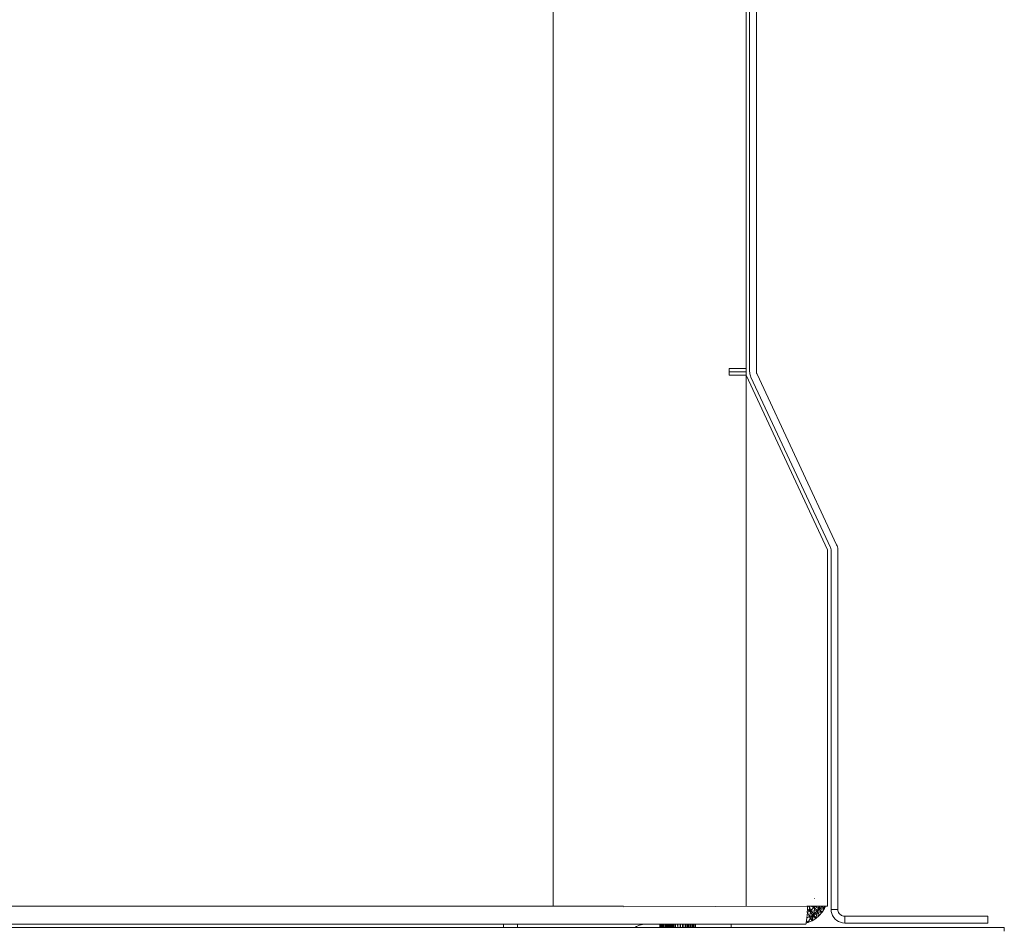
# Model space of a CAD drawing. Units: millimetres. Extents: x -7664 to 7697, y -744 to 4417.
# Drawn here: x -7234 to -7096, y 2350 to 2478 of the extents above; entities that cross this region are included whole.
import ezdxf

# ---------------------------------------------------------------- set-up
doc = ezdxf.new("R2010")
doc.units = ezdxf.units.MM
doc.header["$MEASUREMENT"] = 0
doc.layers.add('0_Pen_No__1', color=7, linetype='Continuous', lineweight=13)

msp = doc.modelspace()

# ---------------------------------------------------------------- linework, layer by layer
at = {"layer": '0_Pen_No__1', "linetype": 'Continuous'}
for p, q in [((-7159.23, 2602.54), (-7159.23, 2353.39)), ((-7132.13, 2445.25), (-7132.13, 2585.81)), ((-7131.63, 2445.08), (-7131.63, 2585.96)), ((-7130.68, 2446.5), (-7130.68, 2584.54)), ((-7130.68, 2446.46), (-7130.68, 2446.5)), ((-7130.68, 2446.35), (-7130.68, 2446.46)), ((-7130.68, 2446.17), (-7130.68, 2446.35)), ((-7130.68, 2445.93), (-7130.68, 2446.17)), ((-7130.68, 2445.62), (-7130.68, 2445.93)), ((-7130.68, 2445.26), (-7130.68, 2445.62)), ((-7132.13, 2445.16), (-7132.13, 2445.25)), ((-7132.13, 2445.1), (-7132.13, 2445.16)), ((-7132.13, 2445.1), (-7132.13, 2445.06)), ((-7132.13, 2445.06), (-7132.13, 2445.02)), ((-7132.13, 2445.02), (-7132.13, 2444.92)), ((-7132.13, 2444.92), (-7132.13, 2444.79)), ((-7132.13, 2444.79), (-7132.13, 2444.74)), ((-7132.13, 2444.74), (-7132.13, 2444.63)), ((-7132.13, 2444.63), (-7132.13, 2444.53)), ((-7132.13, 2444.53), (-7132.13, 2444.44)), ((-7132.13, 2444.44), (-7132.13, 2444.29)), ((-7132.13, 2444.29), (-7132.13, 2444.22)), ((-7132.13, 2444.22), (-7132.13, 2444.04)), ((-7131.63, 2445.02), (-7131.63, 2445.08)), ((-7131.63, 2444.92), (-7131.63, 2445.02)), ((-7131.63, 2444.79), (-7131.63, 2444.92)), ((-7131.63, 2444.79), (-7131.63, 2444.63)), ((-7131.63, 2444.63), (-7131.63, 2444.44)), ((-7131.63, 2444.44), (-7131.63, 2444.29)), ((-7131.63, 2444.22), (-7131.63, 2444.29)), ((-7131.63, 2444.04), (-7131.63, 2444.22)), ((-7130.68, 2444.86), (-7130.68, 2445.26)), ((-7130.68, 2444.43), (-7130.68, 2444.86)), ((-7130.68, 2444.29), (-7130.68, 2444.43)), ((-7130.68, 2444.04), (-7130.68, 2444.29)), ((-7132.13, 2443.99), (-7132.13, 2444.04)), ((-7132.13, 2443.99), (-7132.13, 2443.75)), ((-7132.13, 2443.75), (-7132.13, 2443.5)), ((-7132.13, 2443.5), (-7132.13, 2443.22)), ((-7132.13, 2443.22), (-7132.13, 2443)), ((-7132.13, 2442.96), (-7132.13, 2443)), ((-7132.13, 2442.77), (-7132.13, 2442.96)), ((-7131.63, 2443.99), (-7131.63, 2444.04)), ((-7131.63, 2443.75), (-7131.63, 2443.99)), ((-7131.63, 2443.5), (-7131.63, 2443.75)), ((-7131.63, 2443.25), (-7131.63, 2443.5)), ((-7131.63, 2443), (-7131.63, 2443.25)), ((-7131.63, 2442.77), (-7131.63, 2443)), ((-7130.68, 2443.97), (-7130.68, 2444.04)), ((-7130.68, 2443.5), (-7130.68, 2443.97)), ((-7130.68, 2443.03), (-7130.68, 2443.5)), ((-7130.68, 2442.57), (-7130.68, 2443.03)), ((-7132.13, 2442.77), (-7132.13, 2442.7)), ((-7132.13, 2442.7), (-7132.13, 2442.56)), ((-7132.13, 2442.56), (-7132.13, 2442.47)), ((-7132.13, 2442.47), (-7132.13, 2442.37)), ((-7132.13, 2442.37), (-7132.13, 2442.26)), ((-7132.13, 2442.26), (-7132.13, 2442.2)), ((-7132.13, 2442.2), (-7132.13, 2442.08)), ((-7132.13, 2442.08), (-7132.13, 2441.98)), ((-7132.13, 2441.98), (-7132.13, 2441.94)), ((-7132.13, 2441.94), (-7132.13, 2441.9)), ((-7132.13, 2441.83), (-7132.13, 2441.9)), ((-7132.13, 2441.77), (-7132.13, 2441.83)), ((-7132.13, 2353.37), (-7132.13, 2441.77)), ((-7131.63, 2442.77), (-7131.63, 2442.56)), ((-7131.63, 2442.56), (-7131.63, 2442.37)), ((-7131.63, 2442.37), (-7131.63, 2442.2)), ((-7131.63, 2442.07), (-7131.63, 2442.2)), ((-7131.63, 2441.98), (-7131.63, 2442.07)), ((-7131.63, 2441.92), (-7131.63, 2441.98)), ((-7131.63, 2428.58), (-7131.63, 2441.92)), ((-7130.68, 2442.14), (-7130.68, 2442.57)), ((-7130.68, 2442.08), (-7130.68, 2442.14)), ((-7130.68, 2441.94), (-7130.68, 2442.08)), ((-7130.68, 2441.73), (-7130.68, 2441.94)), ((-7130.68, 2441.38), (-7130.68, 2441.73)), ((-7130.68, 2441.07), (-7130.68, 2441.38)), ((-7130.68, 2440.83), (-7130.68, 2441.07)), ((-7130.68, 2440.64), (-7130.68, 2440.83)), ((-7130.68, 2440.54), (-7130.68, 2440.64)), ((-7130.68, 2440.5), (-7130.68, 2440.54)), ((-7130.68, 2428.58), (-7130.68, 2440.5)), ((-7134.03, 2429), (-7134.51, 2429)), ((-7134.51, 2429), (-7134.51, 2428.5)), ((-7134.03, 2429), (-7133.88, 2429)), ((-7133.88, 2429), (-7133.73, 2429)), ((-7133.73, 2429), (-7133.6, 2429)), ((-7133.6, 2429), (-7133.47, 2429)), ((-7133.47, 2429), (-7133.44, 2429)), ((-7133.36, 2429), (-7133.44, 2429)), ((-7133.26, 2429), (-7133.36, 2429)), ((-7133.17, 2429), (-7133.26, 2429)), ((-7133.17, 2429), (-7133.13, 2429)), ((-7133.13, 2429), (-7133.08, 2429)), ((-7132.91, 2429), (-7133.08, 2429)), ((-7132.69, 2429), (-7132.91, 2429)), ((-7132.49, 2429), (-7132.69, 2429)), ((-7132.34, 2429), (-7132.49, 2429)), ((-7132.22, 2429), (-7132.34, 2429)), ((-7132.13, 2429), (-7132.22, 2429)), ((-7132.13, 2429), (-7132.13, 2428.5)), ((-7134.51, 2428.5), (-7134.51, 2428.05)), ((-7134.51, 2428.5), (-7134.03, 2428.5)), ((-7134.51, 2428.05), (-7132.13, 2428.05)), ((-7134.03, 2428.5), (-7133.88, 2428.5)), ((-7133.88, 2428.5), (-7133.73, 2428.5)), ((-7133.73, 2428.5), (-7133.6, 2428.5)), ((-7133.6, 2428.5), (-7133.47, 2428.5)), ((-7133.47, 2428.5), (-7133.44, 2428.5)), ((-7133.44, 2428.5), (-7133.36, 2428.5)), ((-7133.36, 2428.5), (-7133.26, 2428.5)), ((-7133.26, 2428.5), (-7133.17, 2428.5)), ((-7133.17, 2428.5), (-7133.13, 2428.5)), ((-7133.13, 2428.5), (-7133.08, 2428.5)), ((-7132.13, 2428.5), (-7133.08, 2428.5)), ((-7132.13, 2428.05), (-7120.68, 2403.49)), ((-7131.62, 2428.41), (-7131.63, 2428.58)), ((-7131.6, 2428.25), (-7131.62, 2428.41)), ((-7131.57, 2428.09), (-7131.6, 2428.25)), ((-7131.52, 2427.93), (-7131.57, 2428.09)), ((-7131.45, 2427.78), (-7131.52, 2427.93)), ((-7120.27, 2403.8), (-7131.45, 2427.78)), ((-7130.68, 2428.58), (-7130.68, 2428.5)), ((-7130.68, 2428.5), (-7130.67, 2428.42)), ((-7130.67, 2428.42), (-7130.65, 2428.33)), ((-7130.65, 2428.33), (-7130.62, 2428.26)), ((-7130.62, 2428.26), (-7130.59, 2428.18)), ((-7130.59, 2428.18), (-7119.41, 2404.2)), ((-7119.41, 2404.2), (-7119.35, 2404.04)), ((-7120.68, 2403.49), (-7120.68, 2367.62)), ((-7120.24, 2403.72), (-7120.27, 2403.8)), ((-7120.21, 2403.64), (-7120.24, 2403.72)), ((-7120.2, 2403.56), (-7120.21, 2403.64)), ((-7120.18, 2403.48), (-7120.2, 2403.56)), ((-7120.18, 2403.39), (-7120.18, 2403.48)), ((-7120.18, 2403.39), (-7120.18, 2367.47)), ((-7119.35, 2404.04), (-7119.3, 2403.89)), ((-7119.3, 2403.89), (-7119.26, 2403.72)), ((-7119.26, 2403.72), (-7119.24, 2403.56)), ((-7119.24, 2403.56), (-7119.23, 2403.39)), ((-7119.23, 2403.39), (-7119.23, 2368.89)), ((-7119.23, 2368.89), (-7119.23, 2368.86)), ((-7119.23, 2368.86), (-7119.23, 2368.75)), ((-7119.23, 2368.75), (-7119.23, 2368.57)), ((-7119.23, 2368.57), (-7119.23, 2368.32)), ((-7119.23, 2368.32), (-7119.23, 2368.02)), ((-7120.68, 2367.62), (-7120.68, 2367.56)), ((-7120.68, 2367.56), (-7120.68, 2367.47)), ((-7120.68, 2367.47), (-7120.68, 2367.42)), ((-7120.68, 2367.42), (-7120.68, 2367.32)), ((-7120.68, 2367.32), (-7120.68, 2367.19)), ((-7120.68, 2367.19), (-7120.68, 2367.03)), ((-7120.68, 2366.83), (-7120.68, 2367.03)), ((-7120.68, 2366.62), (-7120.68, 2366.83)), ((-7120.18, 2367.42), (-7120.18, 2367.47)), ((-7120.18, 2367.32), (-7120.18, 2367.42)), ((-7120.18, 2367.19), (-7120.18, 2367.32)), ((-7120.18, 2367.19), (-7120.18, 2367.13)), ((-7120.18, 2367.03), (-7120.18, 2367.13)), ((-7120.18, 2366.92), (-7120.18, 2367.03)), ((-7120.18, 2366.83), (-7120.18, 2366.92)), ((-7120.18, 2366.62), (-7120.18, 2366.83)), ((-7119.23, 2368.02), (-7119.23, 2367.66)), ((-7119.23, 2367.66), (-7119.23, 2367.26)), ((-7119.23, 2367.26), (-7119.23, 2366.82)), ((-7119.23, 2366.82), (-7119.23, 2366.36)), ((-7120.68, 2366.39), (-7120.68, 2366.62)), ((-7120.68, 2366.39), (-7120.68, 2366.14)), ((-7120.68, 2366.14), (-7120.68, 2365.89)), ((-7120.68, 2365.89), (-7120.68, 2365.64)), ((-7120.68, 2365.64), (-7120.68, 2365.4)), ((-7120.68, 2365.17), (-7120.68, 2365.4)), ((-7120.18, 2366.39), (-7120.18, 2366.62)), ((-7120.18, 2366.14), (-7120.18, 2366.39)), ((-7120.18, 2365.89), (-7120.18, 2366.14)), ((-7120.18, 2365.64), (-7120.18, 2365.89)), ((-7120.18, 2365.4), (-7120.18, 2365.64)), ((-7120.18, 2365.17), (-7120.18, 2365.4)), ((-7119.23, 2366.36), (-7119.23, 2365.89)), ((-7119.23, 2365.89), (-7119.23, 2365.42)), ((-7119.23, 2365.42), (-7119.23, 2364.97)), ((-7120.68, 2365.17), (-7120.68, 2364.95)), ((-7120.68, 2364.76), (-7120.68, 2364.95)), ((-7120.68, 2364.6), (-7120.68, 2364.76)), ((-7120.68, 2364.6), (-7120.68, 2364.47)), ((-7120.68, 2364.47), (-7120.68, 2364.37)), ((-7120.68, 2364.37), (-7120.68, 2364.31)), ((-7120.68, 2364.23), (-7120.68, 2364.31)), ((-7120.68, 2364.17), (-7120.68, 2364.23)), ((-7120.68, 2353.39), (-7120.68, 2364.17)), ((-7120.18, 2365.17), (-7120.18, 2364.95)), ((-7120.18, 2364.76), (-7120.18, 2364.95)), ((-7120.18, 2364.6), (-7120.18, 2364.76)), ((-7120.18, 2364.47), (-7120.18, 2364.6)), ((-7120.18, 2364.37), (-7120.18, 2364.47)), ((-7120.18, 2364.31), (-7120.18, 2364.37)), ((-7120.18, 2364.31), (-7120.18, 2364.23)), ((-7120.18, 2364.23), (-7120.18, 2364.17)), ((-7120.18, 2364.17), (-7120.18, 2352.93)), ((-7119.23, 2364.97), (-7119.23, 2364.53)), ((-7119.23, 2364.53), (-7119.23, 2364.23)), ((-7119.23, 2364.23), (-7119.23, 2364.17)), ((-7119.23, 2364.17), (-7119.23, 2364.13)), ((-7119.23, 2364.13), (-7119.23, 2363.77)), ((-7119.23, 2363.77), (-7119.23, 2363.47)), ((-7119.23, 2363.47), (-7119.23, 2363.22)), ((-7119.23, 2363.22), (-7119.23, 2363.04)), ((-7119.23, 2363.04), (-7119.23, 2362.93)), ((-7119.23, 2362.93), (-7119.23, 2362.89)), ((-7119.23, 2362.89), (-7119.23, 2352.93)), ((-7122.51, 2354.49), (-7122.54, 2354.51)), ((-7149.37, 2353.39), (-7493.13, 2353.39)), ((-7123.58, 2353.39), (-7149.37, 2353.32)), ((-7123.55, 2353.39), (-7123.58, 2353.39)), ((-7123.52, 2353.39), (-7123.55, 2353.39)), ((-7123.5, 2352.92), (-7123.53, 2352.54)), ((-7123.47, 2353.39), (-7123.52, 2353.39)), ((-7123.49, 2353.08), (-7123.5, 2353)), ((-7123.02, 2352.81), (-7123.5, 2353)), ((-7123.5, 2353), (-7123.5, 2352.92)), ((-7123.5, 2352.92), (-7123.18, 2352.69)), ((-7123.48, 2353.3), (-7123.49, 2353.08)), ((-7123.47, 2353.39), (-7123.48, 2353.3)), ((-7123.48, 2353.3), (-7123.37, 2353.39)), ((-7123.37, 2353.39), (-7123.47, 2353.39)), ((-7123.26, 2353.39), (-7123.37, 2353.39)), ((-7123.26, 2353.39), (-7123.02, 2352.81)), ((-7123.26, 2353.39), (-7123.18, 2352.69)), ((-7123.03, 2353.39), (-7123.26, 2353.39)), ((-7123.18, 2352.69), (-7122.6, 2353.23)), ((-7123.03, 2353.39), (-7122.6, 2353.23)), ((-7122.75, 2353.39), (-7123.03, 2353.39)), ((-7122.49, 2353.39), (-7123.02, 2352.81)), ((-7122.6, 2353.23), (-7122.75, 2353.39)), ((-7122.66, 2353.39), (-7122.75, 2353.39)), ((-7122.6, 2353.23), (-7122.66, 2353.39)), ((-7122.49, 2353.39), (-7122.66, 2353.39)), ((-7122.6, 2352.29), (-7122.49, 2353.39)), ((-7122.6, 2353.23), (-7122.49, 2353.39)), ((-7122, 2353.39), (-7122.6, 2353.23)), ((-7122.08, 2352.81), (-7122.6, 2353.23)), ((-7122.6, 2352.29), (-7121.93, 2353.02)), ((-7121.93, 2353.02), (-7122.49, 2353.39)), ((-7122, 2353.39), (-7122.49, 2353.39)), ((-7121.12, 2353.08), (-7122.08, 2352.81)), ((-7121.93, 2353.02), (-7122.08, 2352.81)), ((-7121.93, 2353.02), (-7122, 2353.39)), ((-7121.9, 2353.39), (-7122, 2353.39)), ((-7121.93, 2353.02), (-7121.31, 2353.39)), ((-7121.93, 2353.02), (-7121.75, 2353.39)), ((-7121.71, 2353.39), (-7121.93, 2353.02)), ((-7121.12, 2353.08), (-7121.93, 2353.02)), ((-7121.45, 2352.54), (-7121.93, 2353.02)), ((-7121.75, 2353.39), (-7121.9, 2353.39)), ((-7121.71, 2353.39), (-7121.75, 2353.39)), ((-7121.6, 2353.39), (-7121.71, 2353.39)), ((-7121.12, 2353.08), (-7121.6, 2353.39)), ((-7121.31, 2353.39), (-7121.6, 2353.39)), ((-7121.45, 2352.54), (-7121.12, 2353.08)), ((-7121.21, 2353.39), (-7121.31, 2353.39)), ((-7121.21, 2353.39), (-7121.12, 2353.08)), ((-7120.99, 2353.39), (-7121.21, 2353.39)), ((-7120.99, 2353.39), (-7121.12, 2353.08)), ((-7120.68, 2353.39), (-7120.99, 2353.39)), ((-7120.16, 2352.64), (-7120.18, 2352.93)), ((-7119.23, 2352.93), (-7120.18, 2352.93)), ((-7119.22, 2352.78), (-7119.23, 2352.93)), ((-7123.63, 2351.33), (-7123.59, 2351.77)), ((-7123.59, 2351.77), (-7123.52, 2352.49)), ((-7122.81, 2352.14), (-7123.59, 2351.77)), ((-7123.59, 2351.77), (-7123.23, 2351.89)), ((-7123.53, 2352.54), (-7123.18, 2352.69)), ((-7123.52, 2352.49), (-7123.53, 2352.54)), ((-7123.18, 2352.69), (-7123.52, 2352.49)), ((-7123.23, 2351.89), (-7123.52, 2352.49)), ((-7122.81, 2352.14), (-7123.44, 2351.09)), ((-7123.23, 2351.89), (-7123.02, 2352.81)), ((-7123.23, 2351.89), (-7122.81, 2352.14)), ((-7122.86, 2351.33), (-7123.23, 2351.89)), ((-7123.02, 2352.81), (-7123.18, 2352.69)), ((-7122.08, 2352.81), (-7123.18, 2352.69)), ((-7122.81, 2352.14), (-7123.18, 2352.69)), ((-7122.6, 2352.29), (-7123.02, 2352.81)), ((-7122.86, 2351.33), (-7122.6, 2352.29)), ((-7122.86, 2351.33), (-7122.81, 2352.14)), ((-7122.33, 2351.66), (-7122.86, 2351.33)), ((-7122.08, 2352.81), (-7122.81, 2352.14)), ((-7122.81, 2352.14), (-7122.6, 2352.29)), ((-7122.33, 2351.66), (-7122.81, 2352.14)), ((-7122.6, 2352.29), (-7121.45, 2352.54)), ((-7121.85, 2352.07), (-7122.6, 2352.29)), ((-7122.33, 2351.66), (-7122.6, 2352.29)), ((-7122.08, 2352.81), (-7122.33, 2351.66)), ((-7122.33, 2351.66), (-7121.85, 2352.07)), ((-7121.85, 2352.07), (-7122.08, 2352.81)), ((-7121.45, 2352.54), (-7122.08, 2352.81)), ((-7121.45, 2352.54), (-7121.85, 2352.07)), ((-7120.16, 2352.64), (-7120.09, 2352.35)), ((-7119.97, 2352.07), (-7120.09, 2352.35)), ((-7119.82, 2351.82), (-7119.97, 2352.07)), ((-7119.82, 2351.82), (-7119.62, 2351.59)), ((-7119.4, 2351.4), (-7119.62, 2351.59)), ((-7119.18, 2352.64), (-7119.22, 2352.78)), ((-7119.13, 2352.5), (-7119.18, 2352.64)), ((-7119.05, 2352.37), (-7119.13, 2352.5)), ((-7118.95, 2352.26), (-7119.05, 2352.37)), ((-7118.84, 2352.16), (-7118.95, 2352.26)), ((-7118.71, 2352.09), (-7118.84, 2352.16)), ((-7118.57, 2352.03), (-7118.71, 2352.09)), ((-7118.43, 2351.99), (-7118.57, 2352.03)), ((-7118.28, 2351.98), (-7118.43, 2351.99)), ((-7118.28, 2351.03), (-7118.28, 2351.98)), ((-7118.28, 2351.98), (-7098.18, 2351.98)), ((-7098.18, 2351.98), (-7098.18, 2351.03)), ((-7492.65, 2350.89), (-7180.18, 2350.89)), ((-7166.23, 2350.39), (-7471.65, 2350.39)), ((-7178.18, 2350.89), (-7180.18, 2350.89)), ((-7166.23, 2350.89), (-7178.18, 2350.89)), ((-7166.23, 2350.89), (-7166.23, 2350.39)), ((-7166.23, 2350.89), (-7164.23, 2350.89)), ((-7166.23, 2350.39), (-7164.23, 2350.39)), ((-7162.18, 2350.89), (-7164.23, 2350.89)), ((-7164.23, 2350.89), (-7164.23, 2350.39)), ((-7147.76, 2350.39), (-7164.23, 2350.39)), ((-7162.13, 2350.89), (-7162.18, 2350.89)), ((-7161.99, 2350.89), (-7162.13, 2350.89)), ((-7161.74, 2350.89), (-7161.99, 2350.89)), ((-7161.68, 2350.89), (-7161.74, 2350.89)), ((-7161.64, 2350.89), (-7161.68, 2350.89)), ((-7161.51, 2350.89), (-7161.64, 2350.89)), ((-7161.42, 2350.89), (-7161.51, 2350.89)), ((-7161.3, 2350.89), (-7161.42, 2350.89)), ((-7161.3, 2350.89), (-7161.18, 2350.89)), ((-7161.18, 2350.89), (-7161.14, 2350.89)), ((-7161.14, 2350.89), (-7161.03, 2350.89)), ((-7161.03, 2350.89), (-7160.85, 2350.89)), ((-7160.85, 2350.89), (-7160.66, 2350.89)), ((-7160.66, 2350.89), (-7160.61, 2350.89)), ((-7160.61, 2350.89), (-7160.53, 2350.89)), ((-7160.53, 2350.89), (-7160.3, 2350.89)), ((-7160.3, 2350.89), (-7160.24, 2350.89)), ((-7160.24, 2350.89), (-7160, 2350.89)), ((-7160, 2350.89), (-7159.94, 2350.89)), ((-7159.94, 2350.89), (-7159.77, 2350.89)), ((-7159.77, 2350.89), (-7159.54, 2350.89)), ((-7159.54, 2350.89), (-7159.42, 2350.89)), ((-7159.26, 2350.89), (-7159.42, 2350.89)), ((-7159.26, 2350.89), (-7159.11, 2350.89)), ((-7159.11, 2350.89), (-7158.81, 2350.89)), ((-7158.81, 2350.89), (-7158.73, 2350.89)), ((-7158.73, 2350.89), (-7158.65, 2350.89)), ((-7158.65, 2350.89), (-7158.18, 2350.89)), ((-7158.18, 2350.89), (-7157.71, 2350.89)), ((-7157.71, 2350.89), (-7157.63, 2350.89)), ((-7157.63, 2350.89), (-7157.56, 2350.89)), ((-7157.56, 2350.89), (-7157.25, 2350.89)), ((-7157.25, 2350.89), (-7157.1, 2350.89)), ((-7157.1, 2350.89), (-7156.94, 2350.89)), ((-7156.94, 2350.89), (-7156.82, 2350.89)), ((-7156.82, 2350.89), (-7156.59, 2350.89)), ((-7156.59, 2350.89), (-7156.42, 2350.89)), ((-7156.42, 2350.89), (-7156.36, 2350.89)), ((-7156.36, 2350.89), (-7156.12, 2350.89)), ((-7156.12, 2350.89), (-7156.06, 2350.89)), ((-7156.06, 2350.89), (-7155.83, 2350.89)), ((-7155.83, 2350.89), (-7155.75, 2350.89)), ((-7155.75, 2350.89), (-7155.71, 2350.89)), ((-7155.71, 2350.89), (-7155.51, 2350.89)), ((-7155.51, 2350.89), (-7155.33, 2350.89)), ((-7155.33, 2350.89), (-7155.22, 2350.89)), ((-7155.22, 2350.89), (-7155.18, 2350.89)), ((-7155.18, 2350.89), (-7155.06, 2350.89)), ((-7155.06, 2350.89), (-7154.94, 2350.89)), ((-7154.94, 2350.89), (-7154.85, 2350.89)), ((-7154.85, 2350.89), (-7154.72, 2350.89)), ((-7154.72, 2350.89), (-7154.68, 2350.89)), ((-7154.68, 2350.89), (-7154.62, 2350.89)), ((-7154.62, 2350.89), (-7154.38, 2350.89)), ((-7154.38, 2350.89), (-7154.23, 2350.89)), ((-7154.23, 2350.89), (-7154.18, 2350.89)), ((-7154.18, 2350.89), (-7148.72, 2350.89)), ((-7148.46, 2350.89), (-7148.72, 2350.89)), ((-7148.46, 2350.89), (-7148.13, 2350.89)), ((-7148.13, 2350.89), (-7146.46, 2350.89)), ((-7147.54, 2350.56), (-7147.76, 2350.39)), ((-7147.27, 2350.39), (-7147.76, 2350.39)), ((-7147.09, 2350.74), (-7147.54, 2350.56)), ((-7147, 2350.39), (-7147.27, 2350.39)), ((-7147.09, 2350.74), (-7146.46, 2350.89)), ((-7144.23, 2350.39), (-7147, 2350.39)), ((-7146.46, 2350.89), (-7145.73, 2350.89)), ((-7145.73, 2350.89), (-7145.68, 2350.89)), ((-7145.68, 2350.89), (-7145.54, 2350.89)), ((-7145.54, 2350.89), (-7145.33, 2350.89)), ((-7145.33, 2350.89), (-7145.29, 2350.89)), ((-7145.29, 2350.89), (-7145.15, 2350.89)), ((-7145.15, 2350.89), (-7144.97, 2350.89)), ((-7144.97, 2350.89), (-7144.94, 2350.89)), ((-7144.94, 2350.89), (-7144.89, 2350.89)), ((-7144.89, 2350.89), (-7144.77, 2350.89)), ((-7144.77, 2350.89), (-7144.73, 2350.89)), ((-7144.73, 2350.89), (-7144.69, 2350.89)), ((-7144.69, 2350.89), (-7144.64, 2350.89)), ((-7144.64, 2350.89), (-7144.58, 2350.89)), ((-7144.58, 2350.89), (-7144.4, 2350.89)), ((-7144.4, 2350.89), (-7144.32, 2350.89)), ((-7144.32, 2350.89), (-7144.28, 2350.89)), ((-7144.28, 2350.89), (-7144.23, 2350.89)), ((-7144.23, 2350.39), (-7144.23, 2350.89)), ((-7144.23, 2350.89), (-7144.2, 2350.89)), ((-7144.23, 2350.39), (-7144.2, 2350.39)), ((-7144.2, 2350.89), (-7144.2, 2350.39)), ((-7144.2, 2350.89), (-7144.16, 2350.89)), ((-7144.2, 2350.39), (-7144.11, 2350.39)), ((-7144.16, 2350.89), (-7144.11, 2350.89)), ((-7144.11, 2350.89), (-7144.11, 2350.39)), ((-7144.11, 2350.89), (-7144.08, 2350.89)), ((-7144.11, 2350.39), (-7143.96, 2350.39)), ((-7144.08, 2350.89), (-7143.99, 2350.89)), ((-7143.99, 2350.89), (-7143.96, 2350.89)), ((-7143.96, 2350.89), (-7143.96, 2350.39)), ((-7143.96, 2350.89), (-7143.85, 2350.89)), ((-7143.96, 2350.39), (-7143.87, 2350.39)), ((-7143.85, 2350.89), (-7143.87, 2350.39)), ((-7143.87, 2350.39), (-7143.75, 2350.39)), ((-7143.85, 2350.89), (-7143.75, 2350.89)), ((-7143.75, 2350.89), (-7143.75, 2350.39)), ((-7143.75, 2350.89), (-7143.61, 2350.89)), ((-7143.75, 2350.39), (-7143.56, 2350.39)), ((-7143.61, 2350.89), (-7143.55, 2350.89)), ((-7143.55, 2350.89), (-7143.56, 2350.39)), ((-7143.56, 2350.39), (-7143.5, 2350.39)), ((-7143.55, 2350.89), (-7143.49, 2350.89)), ((-7143.49, 2350.89), (-7143.5, 2350.39)), ((-7143.5, 2350.39), (-7143.36, 2350.39)), ((-7143.49, 2350.89), (-7143.37, 2350.89)), ((-7143.37, 2350.89), (-7143.36, 2350.39)), ((-7143.37, 2350.89), (-7143.32, 2350.89)), ((-7143.36, 2350.39), (-7143.32, 2350.39)), ((-7143.32, 2350.89), (-7143.2, 2350.89)), ((-7143.32, 2350.89), (-7143.32, 2350.39)), ((-7143.32, 2350.39), (-7143.2, 2350.39)), ((-7143.2, 2350.89), (-7143.2, 2350.39)), ((-7143.2, 2350.89), (-7143.13, 2350.89)), ((-7143.2, 2350.39), (-7143.12, 2350.39)), ((-7143.13, 2350.89), (-7143.12, 2350.39)), ((-7143.13, 2350.89), (-7143.09, 2350.89)), ((-7143.12, 2350.39), (-7143.05, 2350.39)), ((-7143.09, 2350.89), (-7143.05, 2350.89)), ((-7143.05, 2350.89), (-7142.97, 2350.89)), ((-7143.05, 2350.89), (-7143.05, 2350.39)), ((-7143.05, 2350.39), (-7142.87, 2350.39)), ((-7142.97, 2350.89), (-7142.87, 2350.89)), ((-7142.87, 2350.89), (-7142.87, 2350.39)), ((-7142.87, 2350.89), (-7142.75, 2350.89)), ((-7142.87, 2350.39), (-7142.75, 2350.39)), ((-7142.75, 2350.89), (-7142.72, 2350.89)), ((-7142.75, 2350.89), (-7142.75, 2350.39)), ((-7142.75, 2350.39), (-7142.61, 2350.39)), ((-7142.72, 2350.89), (-7142.66, 2350.89)), ((-7142.66, 2350.89), (-7142.59, 2350.89)), ((-7142.59, 2350.89), (-7142.61, 2350.39)), ((-7142.61, 2350.39), (-7142.5, 2350.39)), ((-7142.59, 2350.89), (-7142.5, 2350.89)), ((-7142.5, 2350.89), (-7142.5, 2350.39)), ((-7142.5, 2350.89), (-7142.43, 2350.89)), ((-7142.5, 2350.39), (-7142.43, 2350.39)), ((-7142.43, 2350.89), (-7142.36, 2350.89)), ((-7142.43, 2350.89), (-7142.43, 2350.39)), ((-7142.43, 2350.39), (-7142.32, 2350.39)), ((-7142.36, 2350.89), (-7142.33, 2350.89)), ((-7142.33, 2350.89), (-7142.32, 2350.39)), ((-7142.33, 2350.89), (-7142.29, 2350.89)), ((-7142.32, 2350.39), (-7142.12, 2350.39)), ((-7142.29, 2350.89), (-7142.23, 2350.89)), ((-7142.23, 2350.89), (-7142.2, 2350.89)), ((-7142.2, 2350.89), (-7142.12, 2350.89)), ((-7142.12, 2350.89), (-7142.12, 2350.39)), ((-7142.12, 2350.89), (-7142.06, 2350.89)), ((-7142.12, 2350.39), (-7142.08, 2350.39)), ((-7142.06, 2350.89), (-7142.08, 2350.39)), ((-7142.08, 2350.39), (-7142.04, 2350.39)), ((-7142.06, 2350.89), (-7142.04, 2350.39)), ((-7142.06, 2350.89), (-7142.03, 2350.89)), ((-7142.03, 2350.89), (-7142.04, 2350.39)), ((-7142.04, 2350.39), (-7141.73, 2350.39)), ((-7142.03, 2350.89), (-7141.76, 2350.89)), ((-7141.73, 2350.39), (-7141.76, 2350.89)), ((-7141.76, 2350.89), (-7141.73, 2350.89)), ((-7141.73, 2350.89), (-7141.73, 2350.39)), ((-7141.73, 2350.89), (-7141.38, 2350.89)), ((-7141.73, 2350.39), (-7141.38, 2350.39)), ((-7141.38, 2350.89), (-7141.38, 2350.39)), ((-7141.38, 2350.89), (-7141.34, 2350.89)), ((-7141.38, 2350.39), (-7141.34, 2350.39)), ((-7141.34, 2350.89), (-7141.34, 2350.39)), ((-7141.34, 2350.89), (-7141.26, 2350.89)), ((-7141.34, 2350.39), (-7141.04, 2350.39)), ((-7141.26, 2350.89), (-7141.23, 2350.89)), ((-7141.23, 2350.89), (-7141.17, 2350.89)), ((-7141.17, 2350.89), (-7141.11, 2350.89)), ((-7141.11, 2350.89), (-7141.04, 2350.89)), ((-7141.04, 2350.89), (-7141.04, 2350.39)), ((-7140.96, 2350.89), (-7141.04, 2350.89)), ((-7141.04, 2350.39), (-7140.96, 2350.39)), ((-7140.96, 2350.89), (-7140.96, 2350.39)), ((-7140.96, 2350.89), (-7140.8, 2350.89)), ((-7140.96, 2350.39), (-7140.71, 2350.39)), ((-7140.8, 2350.89), (-7140.74, 2350.89)), ((-7140.74, 2350.89), (-7140.71, 2350.89)), ((-7140.71, 2350.89), (-7140.6, 2350.89)), ((-7140.71, 2350.89), (-7140.71, 2350.39)), ((-7140.71, 2350.39), (-7140.6, 2350.39)), ((-7140.6, 2350.89), (-7140.6, 2350.39)), ((-7140.6, 2350.89), (-7140.49, 2350.89)), ((-7140.6, 2350.39), (-7140.41, 2350.39)), ((-7140.41, 2350.89), (-7140.49, 2350.89)), ((-7140.41, 2350.89), (-7140.41, 2350.39)), ((-7140.41, 2350.89), (-7140.37, 2350.89)), ((-7140.41, 2350.39), (-7140.26, 2350.39)), ((-7140.37, 2350.89), (-7140.26, 2350.89)), ((-7140.26, 2350.89), (-7140.26, 2350.39)), ((-7140.26, 2350.89), (-7140.14, 2350.89)), ((-7140.26, 2350.39), (-7140.14, 2350.39)), ((-7140.14, 2350.89), (-7140.14, 2350.39)), ((-7140.14, 2350.89), (-7140.1, 2350.89)), ((-7140.14, 2350.39), (-7139.96, 2350.39)), ((-7140.1, 2350.89), (-7139.96, 2350.89)), ((-7139.96, 2350.89), (-7139.96, 2350.39)), ((-7139.96, 2350.89), (-7139.91, 2350.89)), ((-7139.96, 2350.39), (-7139.91, 2350.39)), ((-7139.91, 2350.89), (-7139.85, 2350.89)), ((-7139.91, 2350.89), (-7139.91, 2350.39)), ((-7139.91, 2350.39), (-7139.71, 2350.39)), ((-7139.85, 2350.89), (-7139.71, 2350.89)), ((-7139.71, 2350.89), (-7139.71, 2350.39)), ((-7139.71, 2350.89), (-7139.61, 2350.89)), ((-7139.71, 2350.39), (-7139.59, 2350.39)), ((-7139.61, 2350.89), (-7139.5, 2350.89)), ((-7139.61, 2350.89), (-7139.59, 2350.39)), ((-7139.59, 2350.39), (-7139.5, 2350.39)), ((-7139.5, 2350.89), (-7139.5, 2350.39)), ((-7139.5, 2350.89), (-7139.47, 2350.89)), ((-7139.5, 2350.39), (-7139.35, 2350.39)), ((-7139.47, 2350.89), (-7139.38, 2350.89)), ((-7139.38, 2350.89), (-7139.35, 2350.89)), ((-7139.35, 2350.89), (-7139.35, 2350.39)), ((-7139.35, 2350.89), (-7139.3, 2350.89)), ((-7139.35, 2350.39), (-7139.26, 2350.39)), ((-7139.3, 2350.89), (-7139.26, 2350.89)), ((-7139.26, 2350.89), (-7139.26, 2350.39)), ((-7139.26, 2350.89), (-7139.23, 2350.89)), ((-7139.26, 2350.39), (-7139.23, 2350.39)), ((-7139.23, 2350.39), (-7139.23, 2350.89)), ((-7139.23, 2350.89), (-7139.19, 2350.89)), ((-7139.23, 2350.39), (-7134.23, 2350.39)), ((-7139.19, 2350.89), (-7139.14, 2350.89)), ((-7139.14, 2350.89), (-7139.06, 2350.89)), ((-7139.06, 2350.89), (-7138.88, 2350.89)), ((-7138.88, 2350.89), (-7138.82, 2350.89)), ((-7138.82, 2350.89), (-7138.77, 2350.89)), ((-7138.77, 2350.89), (-7138.73, 2350.89)), ((-7138.73, 2350.89), (-7138.69, 2350.89)), ((-7138.69, 2350.89), (-7138.57, 2350.89)), ((-7138.57, 2350.89), (-7138.52, 2350.89)), ((-7138.52, 2350.89), (-7138.49, 2350.89)), ((-7138.31, 2350.89), (-7138.49, 2350.89)), ((-7138.31, 2350.89), (-7138.18, 2350.89)), ((-7138.18, 2350.89), (-7138.13, 2350.89)), ((-7138.13, 2350.89), (-7137.93, 2350.89)), ((-7137.78, 2350.89), (-7137.93, 2350.89)), ((-7137.73, 2350.89), (-7137.78, 2350.89)), ((-7134.23, 2350.89), (-7137.73, 2350.89)), ((-7124.68, 2350.89), (-7134.23, 2350.89)), ((-7134.23, 2350.39), (-7134.23, 2350.89)), ((-7134.23, 2350.39), (-7095.85, 2350.39)), ((-7123.74, 2350.89), (-7124.68, 2350.89)), ((-7123.74, 2350.89), (-7123.7, 2350.94)), ((-7123.68, 2351.03), (-7123.7, 2350.94)), ((-7123.68, 2351.03), (-7123.44, 2351.09)), ((-7123.67, 2351.09), (-7123.68, 2351.03)), ((-7123.67, 2351.09), (-7123.63, 2351.33)), ((-7123.44, 2351.09), (-7123.63, 2351.33)), ((-7122.86, 2351.33), (-7123.44, 2351.09)), ((-7119.4, 2351.4), (-7119.14, 2351.24)), ((-7118.87, 2351.13), (-7119.14, 2351.24)), ((-7118.58, 2351.06), (-7118.87, 2351.13)), ((-7118.58, 2351.06), (-7118.28, 2351.03)), ((-7116.23, 2351.03), (-7118.28, 2351.03)), ((-7098.18, 2351.03), (-7116.23, 2351.03)), ((-7095.85, 2350.39), (-7095.85, 2349.89))]:
    msp.add_line(p, q, dxfattribs=at)

doc.saveas('drawing.dxf')
